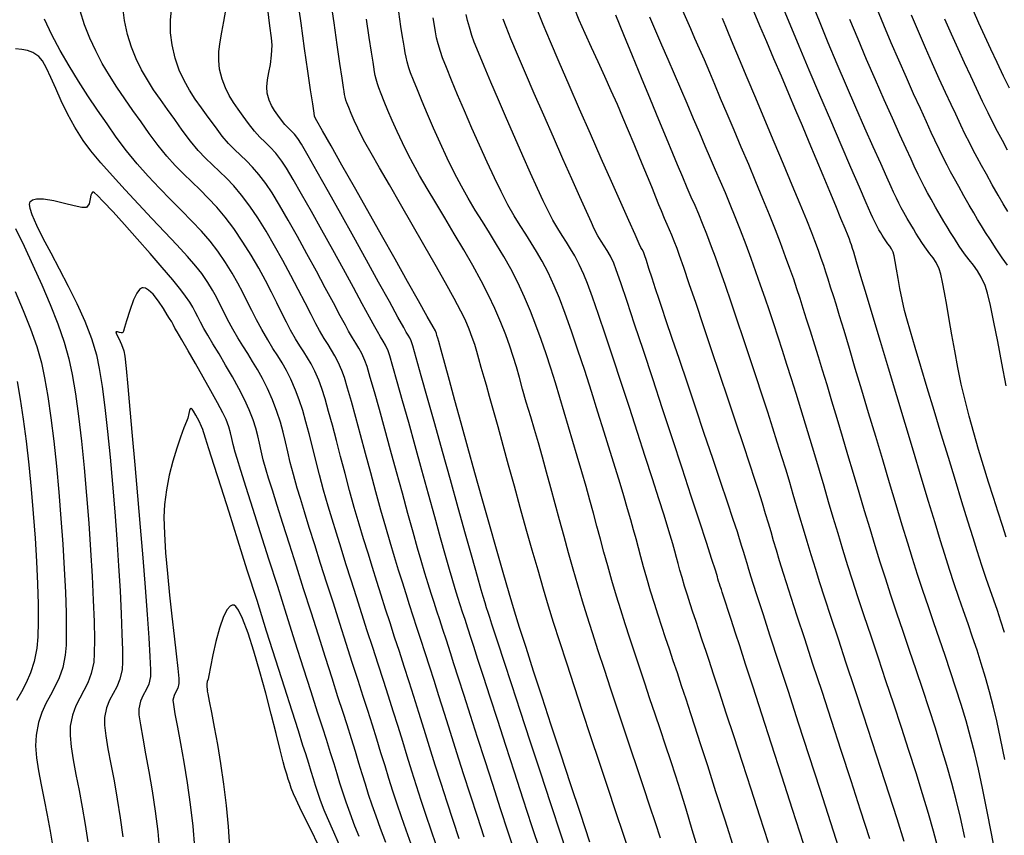
# Model space of a CAD drawing. Units: metres. Extents: x 772563 to 773396, y 9194448 to 9195388.
# Drawn here: x 772859 to 772939, y 9194762 to 9194828 of the extents above; entities that cross this region are included whole.
import ezdxf

# ---------------------------------------------------------------- set-up
doc = ezdxf.new("R2010")
doc.units = ezdxf.units.M
doc.layers.add('CURVAS DE NIVEL MAYORES', color=194, linetype='Continuous')
doc.layers.add('CURVAS DE NIVEL MENORES', color=193, linetype='Continuous')

msp = doc.modelspace()

# ---------------------------------------------------------------- linework, layer by layer
at = {"layer": 'CURVAS DE NIVEL MAYORES', "color": 33, "linetype": 'Continuous', "lineweight": -3}
for points, elevation in [([(772899.5663, 9194760.4133), (772898.9593, 9194762.2466), (772898.3312, 9194764.1643), (772897.6964, 9194766.1186), (772897.0692, 9194768.0621), (772896.4638, 9194769.947), (772895.8945, 9194771.7258), (772895.3756, 9194773.3509), (772894.9213, 9194774.7747), (772894.5458, 9194775.9495), (772894.2636, 9194776.8278), (772893.9311, 9194777.853), (772893.6438, 9194778.7342), (772893.3895, 9194779.513), (772893.1562, 9194780.2305), (772892.9317, 9194780.9282), (772892.7039, 9194781.6474), (772892.4607, 9194782.4295), (772892.1899, 9194783.3158), (772891.8794, 9194784.3476), (772891.5877, 9194785.3504), (772891.2252, 9194786.6371), (772890.8083, 9194788.1416), (772890.3534, 9194789.7977), (772889.8769, 9194791.5395), (772889.3953, 9194793.3008), (772888.925, 9194795.0155), (772888.4823, 9194796.6175), (772888.0838, 9194798.0408), (772887.7457, 9194799.2193), (772887.4846, 9194800.0868), (772887.3168, 9194800.5773), (772887.057, 9194801.1547), (772886.8168, 9194801.599), (772886.5725, 9194801.9946), (772886.3004, 9194802.4257), (772885.9768, 9194802.9767), (772885.7219, 9194803.446), (772885.3027, 9194804.2307), (772884.7502, 9194805.2671), (772884.0956, 9194806.4913), (772883.3699, 9194807.8397), (772882.6043, 9194809.2485), (772881.8299, 9194810.6541), (772881.0776, 9194811.9926), (772880.3787, 9194813.2004), (772879.7642, 9194814.2138), (772879.2652, 9194814.969), (772878.6989, 9194815.7121), (772878.1757, 9194816.3103), (772877.6815, 9194816.8122), (772877.2026, 9194817.2664), (772876.7251, 9194817.7212), (772876.235, 9194818.2254), (772875.7186, 9194818.8274), (772875.1619, 9194819.5757), (772874.5908, 9194820.3744), (772874.0446, 9194821.1174), (772873.5295, 9194821.8373), (772873.0519, 9194822.5672), (772872.6179, 9194823.3398), (772872.2338, 9194824.188), (772871.9059, 9194825.1448), (772871.6404, 9194826.243), (772871.5248, 9194827.2183), (772871.5318, 9194828.2538), (772871.6348, 9194829.3452)], 1850), ([(772926.0003, 9194760.3932), (772925.155, 9194763.0254), (772924.2817, 9194765.7342), (772923.4017, 9194768.4555), (772922.5364, 9194771.1251), (772921.707, 9194773.6789), (772920.9351, 9194776.053), (772920.2419, 9194778.1832), (772919.6489, 9194780.0054), (772919.1773, 9194781.4556), (772918.8486, 9194782.4697), (772918.6842, 9194782.9835), (772918.4973, 9194783.5951), (772918.3496, 9194784.0937), (772918.2209, 9194784.5357), (772918.0915, 9194784.9774), (772917.9412, 9194785.4752), (772917.7501, 9194786.0853), (772917.5636, 9194786.6542), (772917.2239, 9194787.6745), (772916.7584, 9194789.0653), (772916.1945, 9194790.7455), (772915.5596, 9194792.6343), (772914.8811, 9194794.6507), (772914.1865, 9194796.7138), (772913.5032, 9194798.7426), (772912.8586, 9194800.6562), (772912.2801, 9194802.3736), (772911.7952, 9194803.8139), (772911.4312, 9194804.8961), (772911.2155, 9194805.5394), (772910.9267, 9194806.4116), (772910.6449, 9194807.2706), (772910.3874, 9194808.0582), (772910.1715, 9194808.7167), (772910.0143, 9194809.1881), (772909.9331, 9194809.4145), (772909.8333, 9194809.5981), (772909.7276, 9194809.7793), (772909.5961, 9194810.0702), (772909.259, 9194810.8233), (772908.749, 9194811.9665), (772908.099, 9194813.4276), (772907.3416, 9194815.1344), (772906.5098, 9194817.0146), (772905.6363, 9194818.9961), (772904.754, 9194821.0066), (772903.8955, 9194822.974), (772903.0938, 9194824.826), (772902.3815, 9194826.4904), (772901.7916, 9194827.8951), (772901.3567, 9194828.9677)], 1870), ([(772939.5163, 9194808.3364), (772939.0677, 9194808.9311), (772938.5794, 9194809.6564), (772938.1172, 9194810.3876), (772937.7332, 9194810.9956), (772937.3985, 9194811.5311), (772937.0841, 9194812.0449), (772936.7614, 9194812.5874), (772936.4013, 9194813.2095), (772935.9751, 9194813.9618), (772935.5505, 9194814.7179), (772935.1978, 9194815.352), (772934.8914, 9194815.9155), (772934.6056, 9194816.4596), (772934.3151, 9194817.0355), (772933.9943, 9194817.6947), (772933.6177, 9194818.4884), (772933.319, 9194819.1277), (772932.9178, 9194819.9954), (772932.4338, 9194821.0532), (772931.8867, 9194822.2624), (772931.296, 9194823.5846), (772930.6814, 9194824.9813), (772930.0626, 9194826.4139), (772929.4591, 9194827.844), (772928.8907, 9194829.2332)], 1890), ([(772911.3256, 9194761.7603), (772910.9143, 9194763.0107), (772910.46, 9194764.3809), (772909.9709, 9194765.8489), (772909.4553, 9194767.3926), (772908.9216, 9194768.9897), (772908.3779, 9194770.6183), (772907.8327, 9194772.2562), (772907.2942, 9194773.8812), (772906.7707, 9194775.4714), (772906.2705, 9194777.0044), (772905.8019, 9194778.4584), (772905.3732, 9194779.811), (772904.9926, 9194781.0403), (772904.6105, 9194782.3168), (772904.231, 9194783.6248), (772903.8551, 9194784.9534), (772903.4836, 9194786.2915), (772903.1174, 9194787.6279), (772902.7575, 9194788.9516), (772902.4048, 9194790.2514), (772902.0601, 9194791.5164), (772901.7244, 9194792.7355), (772901.3986, 9194793.8974), (772901.0835, 9194794.9912), (772900.7801, 9194796.0058), (772900.4208, 9194797.2097), (772900.1208, 9194798.2594), (772899.8585, 9194799.197), (772899.6123, 9194800.0645), (772899.3603, 9194800.9042), (772899.0809, 9194801.758), (772898.7525, 9194802.6681), (772898.3532, 9194803.6766), (772897.8614, 9194804.8255), (772897.3565, 9194805.8945), (772896.7503, 9194807.0645), (772896.0676, 9194808.3063), (772895.3332, 9194809.5907), (772894.5717, 9194810.8886), (772893.8077, 9194812.171), (772893.0661, 9194813.4086), (772892.3715, 9194814.5723), (772891.7486, 9194815.6331), (772891.2221, 9194816.5618), (772890.8167, 9194817.3293), (772890.3633, 9194818.2643), (772889.934, 9194819.1893), (772889.5372, 9194820.0783), (772889.181, 9194820.9051), (772888.8736, 9194821.6434), (772888.6234, 9194822.2671), (772888.4385, 9194822.7499), (772888.3271, 9194823.0658), (772888.2148, 9194823.4467), (772888.1465, 9194823.7499), (772888.0938, 9194824.0574), (772888.0285, 9194824.4514), (772887.9699, 9194824.8241), (772887.8471, 9194825.6362), (772887.6697, 9194826.8274), (772887.4477, 9194828.3371)], 1860), ([(772938.5881, 9194760.1434), (772938.2116, 9194762.1614), (772937.8418, 9194764.0756), (772937.4872, 9194765.8322), (772937.1562, 9194767.3773), (772936.8574, 9194768.6568), (772936.5142, 9194769.9762), (772936.1408, 9194771.2995), (772935.7419, 9194772.6257), (772935.3223, 9194773.9537), (772934.8869, 9194775.2824), (772934.4402, 9194776.6106), (772933.9873, 9194777.9374), (772933.5327, 9194779.2615), (772933.0813, 9194780.5818), (772932.6378, 9194781.8974), (772932.2071, 9194783.207), (772931.7938, 9194784.5096), (772931.4118, 9194785.7505), (772930.9655, 9194787.2165), (772930.4681, 9194788.8621), (772929.9326, 9194790.6415), (772929.3724, 9194792.5093), (772928.8005, 9194794.4197), (772928.2303, 9194796.3271), (772927.6749, 9194798.1861), (772927.1475, 9194799.9509), (772926.6613, 9194801.5759), (772926.2295, 9194803.0156), (772925.8653, 9194804.2244), (772925.5818, 9194805.1565), (772925.3923, 9194805.7665), (772925.1442, 9194806.5506), (772924.9389, 9194807.203), (772924.757, 9194807.7753), (772924.5787, 9194808.3195), (772924.3844, 9194808.8874), (772924.1543, 9194809.5309), (772923.8689, 9194810.3017), (772923.6098, 9194810.963), (772923.1958, 9194811.9848), (772922.6557, 9194813.2995), (772922.018, 9194814.8398), (772921.3114, 9194816.5383), (772920.5648, 9194818.3276), (772919.8067, 9194820.1403), (772919.0658, 9194821.909), (772918.3709, 9194823.5664), (772917.7506, 9194825.0449), (772917.2335, 9194826.2773), (772916.8485, 9194827.1961), (772916.6241, 9194827.734), (772916.3495, 9194828.3803)], 1880), ([(772889.004, 9194761.4302), (772888.5799, 9194762.5445), (772888.2153, 9194763.5466), (772887.8971, 9194764.4651), (772887.612, 9194765.3288), (772887.3469, 9194766.1664), (772887.0886, 9194767.0067), (772886.824, 9194767.8782), (772886.5398, 9194768.8098), (772886.223, 9194769.8301), (772885.8604, 9194770.9679), (772885.5337, 9194771.9819), (772885.1213, 9194773.2675), (772884.6392, 9194774.7747), (772884.1032, 9194776.4536), (772883.5294, 9194778.2541), (772882.9337, 9194780.1262), (772882.3321, 9194782.02), (772881.7404, 9194783.8854), (772881.1746, 9194785.6723), (772880.6508, 9194787.3309), (772880.1847, 9194788.8112), (772879.7924, 9194790.063), (772879.4898, 9194791.0364), (772879.2929, 9194791.6815), (772879.0576, 9194792.5262), (772878.8863, 9194793.2377), (772878.7484, 9194793.8671), (772878.613, 9194794.4653), (772878.4494, 9194795.0836), (772878.2269, 9194795.7729), (772877.9146, 9194796.5843), (772877.5372, 9194797.4153), (772877.0701, 9194798.3247), (772876.5462, 9194799.2723), (772875.9986, 9194800.2181), (772875.4604, 9194801.1217), (772874.9646, 9194801.943), (772874.5441, 9194802.6418), (772874.2322, 9194803.1779), (772873.9479, 9194803.707), (772873.7281, 9194804.1453), (772873.5355, 9194804.5348), (772873.333, 9194804.9171), (772873.0833, 9194805.3342), (772872.7491, 9194805.8278), (772872.3583, 9194806.3309), (772871.6994, 9194807.13), (772870.8428, 9194808.1425), (772869.859, 9194809.2859), (772868.8185, 9194810.4776), (772867.7915, 9194811.6351), (772866.8487, 9194812.6756), (772866.0604, 9194813.5167), (772865.5884, 9194813.9905), (772865.3505, 9194814.2019), (772865.2557, 9194814.2645), (772865.2291, 9194814.2702), (772865.1845, 9194814.256), (772865.1153, 9194814.1919), (772865.0488, 9194814.0248), (772864.9935, 9194813.7198), (772864.9012, 9194813.3141), (772864.683, 9194813.0212), (772864.3282, 9194813.0109), (772863.6968, 9194813.1451), (772862.8949, 9194813.3515), (772862.0286, 9194813.5578), (772861.2038, 9194813.6918), (772860.6453, 9194813.6984), (772860.321, 9194813.6202), (772860.1627, 9194813.52), (772860.1035, 9194813.4536), (772860.0756, 9194813.4018), (772860.0509, 9194813.2636), (772860.0865, 9194812.9739), (772860.256, 9194812.4464), (772860.6343, 9194811.5868), (772861.1595, 9194810.5391), (772861.7904, 9194809.3403), (772862.4861, 9194808.0276), (772863.2056, 9194806.6379), (772863.9079, 9194805.2082), (772864.5521, 9194803.7755), (772865.0972, 9194802.3768), (772865.5022, 9194801.0493), (772865.7371, 9194799.9283), (772865.9687, 9194798.48), (772866.1948, 9194796.7606), (772866.4129, 9194794.8264), (772866.6205, 9194792.7337), (772866.8153, 9194790.539), (772866.9948, 9194788.2985), (772867.1566, 9194786.0685), (772867.2982, 9194783.9053), (772867.4172, 9194781.8653), (772867.5112, 9194780.0049), (772867.5778, 9194778.3802), (772867.6145, 9194777.0477), (772867.619, 9194776.0637), (772867.5887, 9194775.4845), (772867.4134, 9194774.6972), (772867.1576, 9194774.0717), (772866.8627, 9194773.5272), (772866.5703, 9194772.983), (772866.3217, 9194772.3582), (772866.1585, 9194771.572), (772866.1588, 9194770.9513), (772866.26, 9194770.0886), (772866.4381, 9194769.0206), (772866.6692, 9194767.7841), (772866.9292, 9194766.4159), (772867.1942, 9194764.9527), (772867.4401, 9194763.4313), (772867.6429, 9194761.8884)], 1840)]:
    msp.add_lwpolyline(points, dxfattribs=dict(at, elevation=elevation))
at = {"layer": 'CURVAS DE NIVEL MENORES', "color": 13, "linetype": 'Continuous', "lineweight": -3}
for points, elevation in [([(772905.5912, 9194761.4458), (772904.8174, 9194763.7784), (772904.0232, 9194766.1785), (772903.2273, 9194768.5909), (772902.4484, 9194770.9602), (772901.7055, 9194773.2313), (772901.0172, 9194775.349), (772900.4023, 9194777.2579), (772899.8797, 9194778.9029), (772899.468, 9194780.2287), (772899.0334, 9194781.6795), (772898.5387, 9194783.3715), (772897.9987, 9194785.2497), (772897.4278, 9194787.2589), (772896.8406, 9194789.3438), (772896.2517, 9194791.4493), (772895.6755, 9194793.5202), (772895.1267, 9194795.5014), (772894.6199, 9194797.3376), (772894.1694, 9194798.9738), (772893.79, 9194800.3546), (772893.4962, 9194801.425), (772893.3024, 9194802.1298), (772893.2234, 9194802.4138), (772893.163, 9194802.6231), (772893.1128, 9194802.7887), (772893.0327, 9194802.9898), (772892.8468, 9194803.3302), (772892.374, 9194804.1764), (772891.6668, 9194805.4357), (772890.7778, 9194807.0153), (772889.7594, 9194808.8225), (772888.6641, 9194810.7647), (772887.5443, 9194812.7491), (772886.4526, 9194814.6829), (772885.4415, 9194816.4736), (772884.5635, 9194818.0282), (772883.8709, 9194819.2542), (772883.4164, 9194820.0588), (772883.2524, 9194820.3493), (772883.2141, 9194820.4376), (772883.1756, 9194820.6978), (772883.0674, 9194821.4354), (772882.8986, 9194822.5924), (772882.6784, 9194824.1106), (772882.4158, 9194825.932), (772882.12, 9194827.9985), (772881.8001, 9194830.2522)], 1856), ([(772908.8758, 9194760.3656), (772908.3113, 9194762.0577), (772907.6928, 9194763.9121), (772907.0356, 9194765.8848), (772906.3551, 9194767.9316), (772905.6667, 9194770.0085), (772904.9856, 9194772.0715), (772904.3274, 9194774.0765), (772903.7074, 9194775.9793), (772903.141, 9194777.736), (772902.6435, 9194779.3024), (772902.2303, 9194780.6345), (772901.8171, 9194782.0143), (772901.3716, 9194783.543), (772900.9031, 9194785.1821), (772900.4209, 9194786.8933), (772899.9344, 9194788.6382), (772899.4528, 9194790.3786), (772898.9855, 9194792.0759), (772898.5417, 9194793.692), (772898.1308, 9194795.1883), (772897.7621, 9194796.5267), (772897.4448, 9194797.6686), (772897.1882, 9194798.5757), (772897.0018, 9194799.2098), (772896.7597, 9194800.0264), (772896.5671, 9194800.7098), (772896.3985, 9194801.3108), (772896.2279, 9194801.8803), (772896.0296, 9194802.4691), (772895.7779, 9194803.1279), (772895.4471, 9194803.9076), (772895.1077, 9194804.5975), (772894.5604, 9194805.6206), (772893.8476, 9194806.9072), (772893.0122, 9194808.3876), (772892.0968, 9194809.992), (772891.1441, 9194811.6508), (772890.1968, 9194813.2941), (772889.2975, 9194814.8523), (772888.489, 9194816.2557), (772887.8139, 9194817.4345), (772887.3148, 9194818.3189), (772887.0346, 9194818.8393), (772886.7301, 9194819.4718), (772886.45, 9194820.0874), (772886.2041, 9194820.6547), (772886.0023, 9194821.1422), (772885.8545, 9194821.5184), (772885.7706, 9194821.7517), (772885.7003, 9194821.9987), (772885.6611, 9194822.2003), (772885.619, 9194822.4552), (772885.5712, 9194822.7677), (772885.456, 9194823.5402), (772885.2829, 9194824.7133), (772885.0613, 9194826.2281), (772884.8008, 9194828.0252), (772884.5107, 9194830.0456)], 1858), ([(772894.9777, 9194761.7123), (772894.4776, 9194763.2012), (772893.9847, 9194764.7074), (772893.5009, 9194766.2159), (772893.0283, 9194767.7119), (772892.5688, 9194769.1805), (772892.1245, 9194770.6068), (772891.6973, 9194771.9761), (772891.2893, 9194773.2734), (772890.9023, 9194774.4838), (772890.4991, 9194775.7293), (772890.1079, 9194776.9352), (772889.7272, 9194778.1093), (772889.3551, 9194779.2593), (772888.9898, 9194780.3929), (772888.6297, 9194781.5177), (772888.2729, 9194782.6416), (772887.9178, 9194783.7722), (772887.5626, 9194784.9172), (772887.2055, 9194786.0843), (772886.8448, 9194787.2812), (772886.4504, 9194788.6393), (772886.0669, 9194790.025), (772885.6958, 9194791.4121), (772885.3383, 9194792.7747), (772884.9958, 9194794.0867), (772884.6697, 9194795.3223), (772884.3613, 9194796.4554), (772884.072, 9194797.4601), (772883.8031, 9194798.3103), (772883.5559, 9194798.9801), (772883.2354, 9194799.7102), (772882.9377, 9194800.3041), (772882.6483, 9194800.8139), (772882.3524, 9194801.2919), (772882.0353, 9194801.7903), (772881.6824, 9194802.3613), (772881.279, 9194803.0571), (772880.9319, 9194803.7076), (772880.5604, 9194804.4462), (772880.1571, 9194805.2639), (772879.7146, 9194806.1513), (772879.2257, 9194807.0993), (772878.683, 9194808.0986), (772878.0792, 9194809.1401), (772877.4069, 9194810.2145), (772876.6588, 9194811.3125), (772875.9572, 9194812.2409), (772875.2691, 9194813.054), (772874.5907, 9194813.7819), (772873.918, 9194814.4547), (772873.2474, 9194815.1026), (772872.575, 9194815.7557), (772871.897, 9194816.4441), (772871.2096, 9194817.1979), (772870.5088, 9194818.0474), (772869.7911, 9194819.0227), (772869.1269, 9194819.9697), (772868.4629, 9194820.9098), (772867.8076, 9194821.8496), (772867.1695, 9194822.796), (772866.5571, 9194823.756), (772865.9788, 9194824.7362), (772865.4432, 9194825.7436), (772864.9587, 9194826.785), (772864.5339, 9194827.8673), (772864.1772, 9194828.9972)], 1846), ([(772897.0084, 9194761.8436), (772896.4519, 9194763.5307), (772895.8902, 9194765.2589), (772895.3325, 9194766.9943), (772894.788, 9194768.7029), (772894.2658, 9194770.3508), (772893.775, 9194771.904), (772893.3249, 9194773.3286), (772892.9245, 9194774.5905), (772892.583, 9194775.6558), (772892.201, 9194776.8341), (772891.8535, 9194777.9024), (772891.5324, 9194778.8884), (772891.2298, 9194779.8199), (772890.9379, 9194780.7246), (772890.6488, 9194781.63), (772890.3545, 9194782.5641), (772890.0472, 9194783.5543), (772889.719, 9194784.6286), (772889.3621, 9194785.8144), (772889.0037, 9194787.0454), (772888.6153, 9194788.4313), (772888.2071, 9194789.923), (772887.7891, 9194791.4715), (772887.3714, 9194793.0277), (772886.9641, 9194794.5425), (772886.5772, 9194795.9669), (772886.2209, 9194797.2518), (772885.9053, 9194798.3481), (772885.6404, 9194799.2068), (772885.4364, 9194799.7787), (772885.1414, 9194800.4436), (772884.8686, 9194800.9706), (772884.5994, 9194801.4256), (772884.3152, 9194801.8744), (772883.9975, 9194802.3829), (772883.6279, 9194803.0169), (772883.331, 9194803.5696), (772882.9328, 9194804.3371), (772882.4488, 9194805.2772), (772881.8946, 9194806.3476), (772881.2856, 9194807.506), (772880.6373, 9194808.7103), (772879.9653, 9194809.9182), (772879.2851, 9194811.0873), (772878.6122, 9194812.1756), (772877.962, 9194813.1407), (772877.2859, 9194814.0345), (772876.6569, 9194814.7696), (772876.0618, 9194815.3915), (772875.4878, 9194815.9459), (772874.9217, 9194816.4783), (772874.3506, 9194817.0342), (772873.7614, 9194817.6593), (772873.141, 9194818.3991), (772872.4765, 9194819.2992), (772871.8621, 9194820.167), (772871.266, 9194820.9909), (772870.6934, 9194821.7894), (772870.1494, 9194822.5809), (772869.6389, 9194823.3837), (772869.1671, 9194824.2163), (772868.7391, 9194825.0971), (772868.36, 9194826.0444), (772868.0349, 9194827.0767), (772867.7688, 9194828.2123), (772867.6363, 9194829.2891)], 1848), ([(772901.5702, 9194760.6943), (772900.8832, 9194762.7825), (772900.1732, 9194764.9513), (772899.4593, 9194767.1407), (772898.7604, 9194769.2906), (772898.0955, 9194771.3411), (772897.4835, 9194773.232), (772896.9434, 9194774.9034), (772896.4942, 9194776.2952), (772896.1548, 9194777.3473), (772895.9442, 9194777.9998), (772895.6725, 9194778.837), (772895.4455, 9194779.5325), (772895.2465, 9194780.1433), (772895.0589, 9194780.7265), (772894.8659, 9194781.3392), (772894.6507, 9194782.0382), (772894.3966, 9194782.8809), (772894.186, 9194783.6087), (772893.8682, 9194784.7354), (772893.464, 9194786.1838), (772892.9939, 9194787.8767), (772892.4785, 9194789.7369), (772891.9384, 9194791.6872), (772891.3943, 9194793.6503), (772890.8666, 9194795.5492), (772890.3761, 9194797.3064), (772889.9433, 9194798.845), (772889.5889, 9194800.0875), (772889.3333, 9194800.9569), (772889.1972, 9194801.3759), (772888.9886, 9194801.8297), (772888.7939, 9194802.1696), (772888.583, 9194802.5028), (772888.3257, 9194802.9364), (772888.1118, 9194803.3266), (772887.6894, 9194804.1015), (772887.0976, 9194805.1876), (772886.3753, 9194806.511), (772885.5614, 9194807.998), (772884.6948, 9194809.575), (772883.8144, 9194811.1682), (772882.9592, 9194812.7039), (772882.1681, 9194814.1084), (772881.48, 9194815.3079), (772880.9338, 9194816.2287), (772880.5685, 9194816.7972), (772880.0745, 9194817.4313), (772879.6259, 9194817.9137), (772879.2006, 9194818.3207), (772878.777, 9194818.7286), (772878.3332, 9194819.2137), (772877.8473, 9194819.8522), (772877.4157, 9194820.454), (772877.0065, 9194821.0116), (772876.6257, 9194821.5574), (772876.2797, 9194822.1239), (772875.9747, 9194822.7438), (772875.7167, 9194823.4495), (772875.512, 9194824.2736), (772875.4324, 9194824.9794), (772875.4512, 9194825.7108), (772875.544, 9194826.4757), (772875.6863, 9194827.2818), (772875.8536, 9194828.1368), (772876.0217, 9194829.0485)], 1852), ([(772904.0352, 9194759.6117), (772903.2401, 9194762.026), (772902.4071, 9194764.5603), (772901.5632, 9194767.1315), (772900.7357, 9194769.6563), (772899.9513, 9194772.0515), (772899.2373, 9194774.2339), (772898.6206, 9194776.1204), (772898.1283, 9194777.6276), (772897.7874, 9194778.6725), (772897.6249, 9194779.1718), (772897.4563, 9194779.6906), (772897.322, 9194780.1022), (772897.2009, 9194780.4788), (772897.0719, 9194780.8921), (772896.9139, 9194781.4141), (772896.7591, 9194781.9549), (772896.4515, 9194783.0474), (772896.0195, 9194784.589), (772895.4913, 9194786.4774), (772894.8953, 9194788.6101), (772894.2596, 9194790.8847), (772893.6127, 9194793.1987), (772892.9827, 9194795.4497), (772892.398, 9194797.5353), (772891.8869, 9194799.353), (772891.4776, 9194800.8004), (772891.1984, 9194801.7751), (772891.0777, 9194802.1746), (772890.9512, 9194802.4402), (772890.8278, 9194802.6416), (772890.6747, 9194802.8962), (772890.4737, 9194803.2591), (772889.9962, 9194804.1223), (772889.2962, 9194805.3872), (772888.4274, 9194806.9557), (772887.4438, 9194808.7292), (772886.3994, 9194810.6095), (772885.3479, 9194812.4982), (772884.3433, 9194814.297), (772883.4395, 9194815.9075), (772882.6903, 9194817.2313), (772882.1498, 9194818.17), (772881.8717, 9194818.6254), (772881.5831, 9194818.9897), (772881.3234, 9194819.2573), (772881.0741, 9194819.4931), (772880.8168, 9194819.7619), (772880.5327, 9194820.1287), (772880.2383, 9194820.5363), (772879.9678, 9194820.9137), (772879.7296, 9194821.3049), (772879.5321, 9194821.7538), (772879.3836, 9194822.3043), (772879.3438, 9194822.8297), (772879.3993, 9194823.3879), (772879.5097, 9194823.9916), (772879.6344, 9194824.6539), (772879.7327, 9194825.3875), (772879.7643, 9194826.2053), (772879.7182, 9194826.7967), (772879.6004, 9194827.7917), (772879.4218, 9194829.1326)], 1854), ([(772914.461, 9194760.6071), (772913.9075, 9194762.4518), (772913.3988, 9194764.134), (772912.9461, 9194765.6051), (772912.5603, 9194766.8167), (772912.1496, 9194768.0655), (772911.7323, 9194769.3229), (772911.311, 9194770.5846), (772910.8882, 9194771.8464), (772910.4665, 9194773.1043), (772910.0483, 9194774.3539), (772909.6362, 9194775.5912), (772909.2326, 9194776.812), (772908.8402, 9194778.012), (772908.4615, 9194779.1872), (772908.0989, 9194780.3333), (772907.7549, 9194781.4462), (772907.3772, 9194782.7102), (772907.0385, 9194783.8886), (772906.729, 9194785.0029), (772906.439, 9194786.0745), (772906.1585, 9194787.1246), (772905.878, 9194788.1747), (772905.5875, 9194789.246), (772905.2773, 9194790.3601), (772904.9376, 9194791.5382), (772904.5585, 9194792.8018), (772904.1979, 9194793.9969), (772903.8442, 9194795.1933), (772903.493, 9194796.3893), (772903.1403, 9194797.5831), (772902.7818, 9194798.7733), (772902.4134, 9194799.958), (772902.0309, 9194801.1357), (772901.6301, 9194802.3048), (772901.2067, 9194803.4635), (772900.7567, 9194804.6102), (772900.2758, 9194805.7433), (772899.7222, 9194806.9301), (772899.1583, 9194808.0265), (772898.5868, 9194809.0516), (772898.0105, 9194810.0241), (772897.4318, 9194810.9632), (772896.8536, 9194811.8878), (772896.2786, 9194812.8167), (772895.7093, 9194813.769), (772895.1485, 9194814.7635), (772894.5989, 9194815.8193), (772894.0041, 9194817.043), (772893.4328, 9194818.2661), (772892.8946, 9194819.4599), (772892.3987, 9194820.5952), (772891.9546, 9194821.643), (772891.5716, 9194822.5744), (772891.2592, 9194823.3604), (772891.0267, 9194823.9718), (772890.8836, 9194824.3799), (772890.743, 9194824.8479), (772890.6497, 9194825.2259), (772890.5822, 9194825.5767), (772890.5188, 9194825.9631), (772890.438, 9194826.4477), (772890.3677, 9194826.8857), (772890.2376, 9194827.7327), (772890.0579, 9194828.9284)], 1862), ([(772928.3216, 9194761.7256), (772927.5811, 9194764.0352), (772926.8036, 9194766.4414), (772926.0084, 9194768.8886), (772925.2145, 9194771.3215), (772924.4412, 9194773.6844), (772923.7077, 9194775.9221), (772923.033, 9194777.9789), (772922.4363, 9194779.7995), (772921.9368, 9194781.3283), (772921.5537, 9194782.5099), (772921.3061, 9194783.2887), (772920.9922, 9194784.3121), (772920.7322, 9194785.1804), (772920.5078, 9194785.9451), (772920.3006, 9194786.6579), (772920.0924, 9194787.3703), (772919.8648, 9194788.134), (772919.5997, 9194789.0006), (772919.2785, 9194790.0216), (772918.9895, 9194790.915), (772918.5757, 9194792.1748), (772918.0611, 9194793.7292), (772917.4698, 9194795.5063), (772916.826, 9194797.4344), (772916.1538, 9194799.4418), (772915.4771, 9194801.4566), (772914.8202, 9194803.4072), (772914.207, 9194805.2217), (772913.6617, 9194806.8283), (772913.2084, 9194808.1554), (772912.8712, 9194809.1311), (772912.6741, 9194809.6837), (772912.44, 9194810.2929), (772912.2406, 9194810.7848), (772912.0566, 9194811.2174), (772911.8688, 9194811.6485), (772911.6579, 9194812.1361), (772911.4047, 9194812.7381), (772911.1961, 9194813.2455), (772910.9466, 9194813.8574), (772910.6587, 9194814.565), (772910.3351, 9194815.3598), (772909.9782, 9194816.2332), (772909.5908, 9194817.1765), (772909.1754, 9194818.1812), (772908.7346, 9194819.2387), (772908.271, 9194820.3402), (772907.8169, 9194821.3907), (772907.3186, 9194822.5084), (772906.7922, 9194823.6691), (772906.2538, 9194824.8484), (772905.7193, 9194826.022), (772905.2047, 9194827.1654), (772904.7261, 9194828.2543), (772904.2994, 9194829.2643)], 1872), ([(772936.0311, 9194761.8252), (772935.6803, 9194763.4492), (772935.343, 9194764.8845), (772934.987, 9194766.2489), (772934.5813, 9194767.6841), (772934.1341, 9194769.1761), (772933.6535, 9194770.7113), (772933.1477, 9194772.2759), (772932.6248, 9194773.8563), (772932.0929, 9194775.4386), (772931.5604, 9194777.0091), (772931.0352, 9194778.5541), (772930.5256, 9194780.0599), (772930.0398, 9194781.5127), (772929.5858, 9194782.8988), (772929.1719, 9194784.2044), (772928.7685, 9194785.5147), (772928.3445, 9194786.91), (772927.9052, 9194788.3691), (772927.456, 9194789.871), (772927.0023, 9194791.3946), (772926.5497, 9194792.9187), (772926.1034, 9194794.4222), (772925.669, 9194795.8841), (772925.2518, 9194797.2833), (772924.8573, 9194798.5986), (772924.4908, 9194799.8089), (772924.1579, 9194800.8932), (772923.8639, 9194801.8302), (772923.5018, 9194802.9729), (772923.1923, 9194803.9566), (772922.9183, 9194804.826), (772922.6628, 9194805.6258), (772922.409, 9194806.4008), (772922.1397, 9194807.1957), (772921.8382, 9194808.0553), (772921.4873, 9194809.0242), (772921.0702, 9194810.1472), (772920.6584, 9194811.2177), (772920.1789, 9194812.42), (772919.647, 9194813.7227), (772919.0778, 9194815.0944), (772918.4864, 9194816.5036), (772917.8879, 9194817.9188), (772917.2975, 9194819.3086), (772916.7303, 9194820.6416), (772916.2014, 9194821.8863), (772915.726, 9194823.0112), (772915.3193, 9194823.985), (772914.8877, 9194825.0089), (772914.4887, 9194825.9261), (772914.1186, 9194826.7599), (772913.7736, 9194827.5338), (772913.4501, 9194828.271), (772913.1442, 9194828.9949)], 1878), ([(772939.2804, 9194768.1559), (772938.936, 9194769.8713), (772938.6299, 9194771.3147), (772938.3719, 9194772.4292), (772938.0516, 9194773.6637), (772937.7212, 9194774.8363), (772937.3812, 9194775.9603), (772937.0326, 9194777.0493), (772936.6761, 9194778.1166), (772936.3125, 9194779.1755), (772935.9426, 9194780.2396), (772935.5672, 9194781.3221), (772935.187, 9194782.4366), (772934.8029, 9194783.5963), (772934.4157, 9194784.8148), (772934.0734, 9194785.9277), (772933.6284, 9194787.3882), (772933.0995, 9194789.1341), (772932.5049, 9194791.1032), (772931.8632, 9194793.2332), (772931.1929, 9194795.4621), (772930.5124, 9194797.7275), (772929.8403, 9194799.9673), (772929.195, 9194802.1193), (772928.5949, 9194804.1212), (772928.0586, 9194805.9109), (772927.6046, 9194807.426), (772927.2513, 9194808.6045), (772927.0172, 9194809.3842), (772926.9208, 9194809.7027), (772926.8351, 9194809.9741), (772926.7646, 9194810.1888), (772926.6677, 9194810.4562), (772926.5575, 9194810.7308), (772926.3226, 9194811.3029), (772925.9828, 9194812.125), (772925.5578, 9194813.1497), (772925.0673, 9194814.3297), (772924.5311, 9194815.6175), (772923.9688, 9194816.9657), (772923.4003, 9194818.3269), (772922.8452, 9194819.6537), (772922.3228, 9194820.8962), (772921.7471, 9194822.2575), (772921.1428, 9194823.6817), (772920.5345, 9194825.1129), (772919.9468, 9194826.4951), (772919.4043, 9194827.7724), (772918.9316, 9194828.8889)], 1882), ([(772939.2711, 9194778.4716), (772938.981, 9194779.404), (772938.6933, 9194780.2639), (772938.4006, 9194781.0983), (772938.0958, 9194781.9541), (772937.7718, 9194782.8784), (772937.4215, 9194783.918), (772937.0376, 9194785.12), (772936.7094, 9194786.181), (772936.2945, 9194787.527), (772935.8109, 9194789.1006), (772935.2767, 9194790.8438), (772934.7099, 9194792.6991), (772934.1283, 9194794.6087), (772933.55, 9194796.515), (772932.9929, 9194798.3602), (772932.4751, 9194800.0867), (772932.0145, 9194801.6368), (772931.6291, 9194802.9527), (772931.3369, 9194803.9767), (772931.1558, 9194804.6512), (772930.9503, 9194805.5467), (772930.7751, 9194806.4257), (772930.6263, 9194807.2548), (772930.5001, 9194808.0002), (772930.3926, 9194808.6282), (772930.3, 9194809.1054), (772930.2184, 9194809.398), (772930.0837, 9194809.6709), (772929.9444, 9194809.8712), (772929.7919, 9194810.0633), (772929.6174, 9194810.312), (772929.4582, 9194810.564), (772929.3353, 9194810.761), (772929.2164, 9194810.9603), (772929.0687, 9194811.2191), (772928.9224, 9194811.4804), (772928.8101, 9194811.6878), (772928.7029, 9194811.8993), (772928.5721, 9194812.1728), (772928.4069, 9194812.5457), (772928.0298, 9194813.4094), (772927.478, 9194814.6796), (772926.7888, 9194816.2722), (772925.9991, 9194818.103), (772925.1464, 9194820.0878), (772924.2676, 9194822.1426), (772923.4, 9194824.1832), (772922.5809, 9194826.1254), (772921.8473, 9194827.8851), (772921.2364, 9194829.3782)], 1884), ([(772939.4046, 9194786.234), (772939.0983, 9194787.1894), (772938.7514, 9194788.2683), (772938.3742, 9194789.448), (772937.9772, 9194790.7056), (772937.5711, 9194792.0184), (772937.1662, 9194793.3634), (772936.7731, 9194794.7178), (772936.4024, 9194796.0587), (772936.0644, 9194797.3634), (772935.7587, 9194798.6714), (772935.477, 9194800.0153), (772935.2182, 9194801.3616), (772934.9812, 9194802.6768), (772934.7649, 9194803.9273), (772934.5683, 9194805.0797), (772934.3902, 9194806.1005), (772934.2295, 9194806.9561), (772934.0853, 9194807.6131), (772933.9562, 9194808.038), (772933.714, 9194808.5468), (772933.4678, 9194808.9323), (772933.2075, 9194809.269), (772932.9232, 9194809.6312), (772932.6047, 9194810.0935), (772932.3093, 9194810.5608), (772932.0757, 9194810.9325), (772931.8665, 9194811.2746), (772931.644, 9194811.6529), (772931.3708, 9194812.1333), (772931.0995, 9194812.6173), (772930.8853, 9194813.0071), (772930.6951, 9194813.3693), (772930.4957, 9194813.7707), (772930.2539, 9194814.278), (772930.0584, 9194814.7037), (772929.7007, 9194815.4942), (772929.2083, 9194816.5919), (772928.6084, 9194817.9387), (772927.9284, 9194819.4771), (772927.1957, 9194821.1491), (772926.4375, 9194822.8971), (772925.6812, 9194824.6631), (772924.9541, 9194826.3894), (772924.2836, 9194828.0182), (772923.697, 9194829.4917)], 1886), ([(772939.661, 9194822.7144), (772939.1948, 9194823.6816), (772938.6633, 9194824.8041), (772938.1555, 9194825.8877), (772937.6627, 9194826.9504), (772937.188, 9194827.9891), (772936.7349, 9194829.0004)], 1896), ([(772893.1053, 9194761.2225), (772892.6859, 9194762.4235), (772892.2818, 9194763.6225), (772891.8897, 9194764.8208), (772891.5066, 9194766.0199), (772891.1294, 9194767.2212), (772890.7549, 9194768.4261), (772890.38, 9194769.6362), (772890.0015, 9194770.8529), (772889.6165, 9194772.0777), (772889.2217, 9194773.3119), (772888.8115, 9194774.5807), (772888.3856, 9194775.899), (772887.9488, 9194777.253), (772887.5061, 9194778.6287), (772887.0621, 9194780.0122), (772886.6218, 9194781.3896), (772886.19, 9194782.7471), (772885.7715, 9194784.0706), (772885.3711, 9194785.3464), (772884.9938, 9194786.5605), (772884.6443, 9194787.699), (772884.3275, 9194788.7479), (772883.9529, 9194790.049), (772883.6198, 9194791.2866), (772883.3192, 9194792.4608), (772883.0416, 9194793.5718), (772882.7778, 9194794.6197), (772882.5186, 9194795.6045), (772882.2546, 9194796.5263), (772881.9767, 9194797.3853), (772881.6755, 9194798.1815), (772881.289, 9194799.0618), (772880.9301, 9194799.7779), (772880.5811, 9194800.3926), (772880.2243, 9194800.969), (772879.842, 9194801.5699), (772879.4165, 9194802.2584), (772878.93, 9194803.0974), (772878.5031, 9194803.8904), (772878.1204, 9194804.6459), (772877.7571, 9194805.3834), (772877.3882, 9194806.1224), (772876.9885, 9194806.8825), (772876.5332, 9194807.6831), (772875.9972, 9194808.5439), (772875.3556, 9194809.4843), (772874.7409, 9194810.2796), (772874.033, 9194811.0903), (772873.2494, 9194811.9215), (772872.4075, 9194812.7783), (772871.5246, 9194813.6659), (772870.6182, 9194814.5895), (772869.7057, 9194815.5542), (772868.8045, 9194816.5651), (772867.932, 9194817.6273), (772867.1056, 9194818.7462), (772866.3621, 9194819.8173), (772865.5918, 9194820.9376), (772864.8103, 9194822.1005), (772864.0332, 9194823.2995), (772863.2761, 9194824.5279), (772862.5546, 9194825.7793), (772861.8841, 9194827.0471), (772861.2805, 9194828.3247)], 1844), ([(772917.3607, 9194760.7386), (772916.5667, 9194763.2223), (772915.8252, 9194765.5434), (772915.1567, 9194767.6355), (772914.5819, 9194769.432), (772914.1211, 9194770.8667), (772913.795, 9194771.8731), (772913.4049, 9194773.0582), (772913.0383, 9194774.16), (772912.6914, 9194775.194), (772912.3609, 9194776.1759), (772912.0429, 9194777.1214), (772911.7341, 9194778.0462), (772911.4306, 9194778.966), (772911.1291, 9194779.8964), (772910.8258, 9194780.8532), (772910.5172, 9194781.852), (772910.2026, 9194782.9051), (772909.9425, 9194783.8139), (772909.7214, 9194784.6197), (772909.5235, 9194785.3637), (772909.3334, 9194786.087), (772909.1353, 9194786.8309), (772908.9136, 9194787.6365), (772908.6527, 9194788.5451), (772908.3369, 9194789.5978), (772908.0362, 9194790.5833), (772907.6647, 9194791.8013), (772907.2343, 9194793.2059), (772906.757, 9194794.7512), (772906.2449, 9194796.3911), (772905.7099, 9194798.0797), (772905.1639, 9194799.7711), (772904.6191, 9194801.4194), (772904.0873, 9194802.9784), (772903.5805, 9194804.4024), (772903.1108, 9194805.6452), (772902.6901, 9194806.6611), (772902.1862, 9194807.7431), (772901.7132, 9194808.6556), (772901.2607, 9194809.4463), (772900.8179, 9194810.1631), (772900.3744, 9194810.8536), (772899.9196, 9194811.5657), (772899.4428, 9194812.3472), (772898.9335, 9194813.2458), (772898.3811, 9194814.3093), (772897.832, 9194815.4432), (772897.2385, 9194816.7182), (772896.6217, 9194818.0819), (772896.0029, 9194819.4817), (772895.4035, 9194820.865), (772894.8447, 9194822.1792), (772894.3476, 9194823.3718), (772893.9337, 9194824.3901), (772893.6241, 9194825.1817), (772893.4402, 9194825.6939), (772893.2531, 9194826.3163), (772893.129, 9194826.8191), (772893.0392, 9194827.2856), (772892.955, 9194827.7994), (772892.8475, 9194828.444)], 1864), ([(772920.1012, 9194761.3788), (772919.3951, 9194763.5467), (772918.6785, 9194765.7457), (772917.9712, 9194767.9153), (772917.293, 9194769.995), (772916.6636, 9194771.9244), (772916.1029, 9194773.6431), (772915.6304, 9194775.0904), (772915.2662, 9194776.206), (772915.0297, 9194776.9295), (772914.7182, 9194777.8741), (772914.4415, 9194778.7017), (772914.191, 9194779.4458), (772913.9581, 9194780.1399), (772913.7343, 9194780.8176), (772913.5109, 9194781.5124), (772913.2795, 9194782.2578), (772913.0692, 9194782.9657), (772912.9031, 9194783.5566), (772912.7636, 9194784.0774), (772912.6327, 9194784.5747), (772912.4929, 9194785.0954), (772912.3264, 9194785.6862), (772912.1153, 9194786.3938), (772911.9252, 9194787.0052), (772911.6074, 9194788.0145), (772911.1819, 9194789.3569), (772910.6686, 9194790.9677), (772910.0876, 9194792.782), (772909.4588, 9194794.7351), (772908.8022, 9194796.7621), (772908.1377, 9194798.7983), (772907.4853, 9194800.7788), (772906.865, 9194802.6389), (772906.2968, 9194804.3137), (772905.8007, 9194805.7386), (772905.3966, 9194806.8485), (772905.1044, 9194807.5789), (772904.7191, 9194808.401), (772904.3594, 9194809.0817), (772904.015, 9194809.6676), (772903.6757, 9194810.2051), (772903.3312, 9194810.7406), (772902.9711, 9194811.3205), (772902.5852, 9194811.9913), (772902.1633, 9194812.7993), (772901.8026, 9194813.5505), (772901.3288, 9194814.5754), (772900.7676, 9194815.8155), (772900.1444, 9194817.2123), (772899.4848, 9194818.7073), (772898.8145, 9194820.242), (772898.1588, 9194821.7579), (772897.5435, 9194823.1966), (772896.9941, 9194824.4994), (772896.5361, 9194825.6079), (772896.1951, 9194826.4636), (772895.9967, 9194827.008), (772895.7957, 9194827.6685), (772895.6535, 9194828.2133), (772895.5492, 9194828.7025)], 1866), ([(772922.9354, 9194761.3381), (772922.0486, 9194764.0957), (772921.1735, 9194766.8128), (772920.3325, 9194769.4211), (772919.5477, 9194771.8522), (772918.8417, 9194774.0378), (772918.2366, 9194775.9094), (772917.7549, 9194777.3988), (772917.4189, 9194778.4375), (772917.2508, 9194778.9573), (772917.0339, 9194779.6281), (772916.824, 9194780.2738), (772916.6318, 9194780.8634), (772916.4675, 9194781.3659), (772916.3416, 9194781.7504), (772916.2644, 9194781.9858), (772916.1787, 9194782.2438), (772916.1091, 9194782.4517), (772916.0418, 9194782.6637), (772915.9877, 9194782.8517), (772915.9479, 9194783.0019), (772915.8937, 9194783.1898), (772915.7818, 9194783.5365), (772915.4919, 9194784.4294), (772915.0504, 9194785.7864), (772914.4838, 9194787.526), (772913.8182, 9194789.5661), (772913.08, 9194791.825), (772912.2957, 9194794.2208), (772911.4915, 9194796.6717), (772910.6938, 9194799.0958), (772909.9289, 9194801.4114), (772909.2231, 9194803.5366), (772908.6029, 9194805.3896), (772908.0946, 9194806.8885), (772907.7244, 9194807.9515), (772907.5188, 9194808.4967), (772907.2473, 9194809.065), (772906.9968, 9194809.5137), (772906.7545, 9194809.9016), (772906.5072, 9194810.2876), (772906.2418, 9194810.7305), (772905.9454, 9194811.2893), (772905.7059, 9194811.7974), (772905.2995, 9194812.6889), (772904.7569, 9194813.8957), (772904.1085, 9194815.3496), (772903.385, 9194816.9827), (772902.6167, 9194818.7267), (772901.8344, 9194820.5136), (772901.0684, 9194822.2753), (772900.3494, 9194823.9437), (772899.7078, 9194825.4507), (772899.1742, 9194826.7281), (772898.7792, 9194827.708), (772898.5532, 9194828.3221)], 1868), ([(772931.1121, 9194761.5014), (772930.5372, 9194763.3436), (772929.9027, 9194765.3374), (772929.2252, 9194767.4373), (772928.5213, 9194769.5977), (772927.8075, 9194771.773), (772927.1005, 9194773.9177), (772926.4168, 9194775.9864), (772925.773, 9194777.9334), (772925.1857, 9194779.7131), (772924.6713, 9194781.2802), (772924.2466, 9194782.589), (772923.928, 9194783.594), (772923.5607, 9194784.7893), (772923.2321, 9194785.8793), (772922.9322, 9194786.8902), (772922.6512, 9194787.8482), (772922.3791, 9194788.7797), (772922.1062, 9194789.7108), (772921.8224, 9194790.668), (772921.5178, 9194791.6773), (772921.1827, 9194792.7652), (772920.807, 9194793.9578), (772920.4439, 9194795.0911), (772920.0277, 9194796.3775), (772919.5699, 9194797.7816), (772919.082, 9194799.2677), (772918.5754, 9194800.8002), (772918.0617, 9194802.3435), (772917.5524, 9194803.8621), (772917.0588, 9194805.3203), (772916.5926, 9194806.6827), (772916.1652, 9194807.9135), (772915.7881, 9194808.9772), (772915.4728, 9194809.8382), (772915.082, 9194810.8616), (772914.7394, 9194811.7237), (772914.4276, 9194812.4777), (772914.1287, 9194813.1767), (772913.8252, 9194813.874), (772913.4992, 9194814.6227), (772913.1333, 9194815.476), (772912.7095, 9194816.4871), (772912.327, 9194817.4115), (772911.8117, 9194818.6573), (772911.195, 9194820.1489), (772910.5082, 9194821.8106), (772909.7827, 9194823.5667), (772909.0498, 9194825.3416), (772908.341, 9194827.0596), (772907.6875, 9194828.645)], 1874), ([(772933.8285, 9194761.1121), (772933.502, 9194762.3505), (772933.0925, 9194763.7812), (772932.6131, 9194765.3709), (772932.0774, 9194767.0868), (772931.4985, 9194768.8956), (772930.8899, 9194770.7643), (772930.2648, 9194772.6598), (772929.6367, 9194774.5489), (772929.0188, 9194776.3988), (772928.4245, 9194778.1761), (772927.8671, 9194779.8479), (772927.36, 9194781.3811), (772926.9165, 9194782.7425), (772926.55, 9194783.8992), (772926.1439, 9194785.2201), (772925.7484, 9194786.5282), (772925.3614, 9194787.8245), (772924.9809, 9194789.11), (772924.605, 9194790.3858), (772924.2318, 9194791.6529), (772923.8591, 9194792.9123), (772923.4851, 9194794.1651), (772923.1079, 9194795.4123), (772922.7253, 9194796.6549), (772922.3354, 9194797.894), (772921.9502, 9194799.105), (772921.5801, 9194800.2684), (772921.2211, 9194801.3925), (772920.8693, 9194802.4859), (772920.5206, 9194803.5571), (772920.1711, 9194804.6146), (772919.8168, 9194805.6667), (772919.4537, 9194806.7222), (772919.0777, 9194807.7893), (772918.685, 9194808.8767), (772918.2715, 9194809.9927), (772917.8193, 9194811.1785), (772917.3931, 9194812.2597), (772916.9854, 9194813.2622), (772916.5886, 9194814.2117), (772916.1952, 9194815.1339), (772915.7975, 9194816.0545), (772915.3882, 9194816.9993), (772914.9596, 9194817.994), (772914.5042, 9194819.0644), (772914.0144, 9194820.236), (772913.499, 9194821.4605), (772912.976, 9194822.6714), (772912.4517, 9194823.8674), (772911.9325, 9194825.0476), (772911.4245, 9194826.2108), (772910.9342, 9194827.356), (772910.4677, 9194828.482)], 1876), ([(772939.3881, 9194798.5305), (772939.0484, 9194800.3699), (772938.7168, 9194802.1218), (772938.4044, 9194803.7075), (772938.1224, 9194805.048), (772937.8819, 9194806.0645), (772937.6941, 9194806.678), (772937.3802, 9194807.3539), (772937.0637, 9194807.8832), (772936.7357, 9194808.333), (772936.3871, 9194808.7703), (772936.0089, 9194809.2619), (772935.592, 9194809.8749), (772935.2009, 9194810.4937), (772934.8833, 9194810.9974), (772934.6055, 9194811.4454), (772934.3337, 9194811.8969), (772934.0341, 9194812.4111), (772933.6729, 9194813.0475), (772933.3136, 9194813.6878), (772933.0221, 9194814.2143), (772932.7684, 9194814.6871), (772932.5227, 9194815.1661), (772932.2551, 9194815.7115), (772931.9358, 9194816.3832), (772931.6785, 9194816.9363), (772931.279, 9194817.8056), (772930.7636, 9194818.9381), (772930.1586, 9194820.2811), (772929.4902, 9194821.7816), (772928.7845, 9194823.3868), (772928.0679, 9194825.0437), (772927.3666, 9194826.6997), (772926.7067, 9194828.3017)], 1888), ([(772939.5284, 9194812.704), (772939.1625, 9194813.3246), (772938.7535, 9194814.0343), (772938.2772, 9194814.876), (772937.8024, 9194815.7214), (772937.4001, 9194816.4427), (772937.0487, 9194817.0832), (772936.7266, 9194817.6864), (772936.4123, 9194818.2956), (772936.0841, 9194818.9543), (772935.7203, 9194819.7058), (772935.2996, 9194820.5936), (772934.9239, 9194821.3969), (772934.4726, 9194822.3723), (772933.9636, 9194823.4858), (772933.4147, 9194824.7035), (772932.8435, 9194825.9912), (772932.2679, 9194827.315), (772931.7056, 9194828.6408)], 1892), ([(772939.5195, 9194817.6833), (772939.0949, 9194818.4572), (772938.7058, 9194819.186), (772938.3259, 9194819.9221), (772937.9293, 9194820.718), (772937.4899, 9194821.6261), (772936.9814, 9194822.6989), (772936.5174, 9194823.6902), (772936.0167, 9194824.7721), (772935.4928, 9194825.9205), (772934.9591, 9194827.1112), (772934.4288, 9194828.3202)], 1894), ([(772891.0572, 9194761.2927), (772890.65, 9194762.413), (772890.2745, 9194763.4923), (772889.9232, 9194764.5432), (772889.5891, 9194765.5778), (772889.2649, 9194766.6087), (772888.9435, 9194767.6482), (772888.6176, 9194768.7087), (772888.28, 9194769.8025), (772887.9236, 9194770.9421), (772887.541, 9194772.1399), (772887.1731, 9194773.2798), (772886.7505, 9194774.5928), (772886.2849, 9194776.043), (772885.7878, 9194777.5946), (772885.2708, 9194779.2117), (772884.7456, 9194780.8587), (772884.2236, 9194782.4997), (772883.7166, 9194784.0988), (772883.236, 9194785.6204), (772882.7935, 9194787.0286), (772882.4006, 9194788.2875), (772882.069, 9194789.3615), (772881.8102, 9194790.2147), (772881.4972, 9194791.3218), (772881.2518, 9194792.2931), (772881.049, 9194793.1663), (772880.8635, 9194793.9791), (772880.6705, 9194794.7695), (772880.4448, 9194795.575), (772880.1613, 9194796.4336), (772879.795, 9194797.3829), (772879.3844, 9194798.3191), (772878.9825, 9194799.1331), (772878.5864, 9194799.8551), (772878.1927, 9194800.5151), (772877.7985, 9194801.1432), (772877.4005, 9194801.7696), (772876.9958, 9194802.4244), (772876.5811, 9194803.1376), (772876.1574, 9194803.9221), (772875.8211, 9194804.5853), (772875.5323, 9194805.1724), (772875.251, 9194805.728), (772874.9373, 9194806.2972), (772874.551, 9194806.925), (772874.0523, 9194807.6561), (772873.5729, 9194808.2644), (772872.8862, 9194809.0512), (772872.035, 9194809.982), (772871.0619, 9194811.0222), (772870.0096, 9194812.1373), (772868.9207, 9194813.2928), (772867.8378, 9194814.4543), (772866.8037, 9194815.5872), (772865.861, 9194816.6571), (772865.0523, 9194817.6294), (772864.4202, 9194818.4697), (772863.7417, 9194819.5384), (772863.1536, 9194820.6219), (772862.6434, 9194821.6819), (772862.1981, 9194822.6805), (772861.8052, 9194823.5796), (772861.4518, 9194824.3412), (772861.1252, 9194824.9272), (772860.8128, 9194825.2996), (772860.3433, 9194825.608), (772859.8988, 9194825.7686), (772859.4388, 9194825.8483), (772858.9231, 9194825.914)], 1842), ([(772858.9236, 9194811.3246), (772859.6182, 9194809.8859), (772860.339, 9194808.3433), (772861.0556, 9194806.7441), (772861.7372, 9194805.1354), (772862.3533, 9194803.5645), (772862.8731, 9194802.0786), (772863.2661, 9194800.7248), (772863.536, 9194799.4591), (772863.7967, 9194797.8814), (772864.0455, 9194796.0509), (772864.2801, 9194794.0263), (772864.4977, 9194791.8665), (772864.696, 9194789.6304), (772864.8723, 9194787.3769), (772865.0242, 9194785.1648), (772865.149, 9194783.0531), (772865.2442, 9194781.1006), (772865.3074, 9194779.3662), (772865.336, 9194777.9087), (772865.3274, 9194776.7871), (772865.2791, 9194776.0603), (772865.0873, 9194775.1477), (772864.811, 9194774.4045), (772864.4851, 9194773.7628), (772864.1441, 9194773.1552), (772863.8228, 9194772.5141), (772863.556, 9194771.7717), (772863.3783, 9194770.8605), (772863.3612, 9194770.1171), (772863.4484, 9194769.1996), (772863.6155, 9194768.1333), (772863.8383, 9194766.9437), (772864.0925, 9194765.6562), (772864.3537, 9194764.2961), (772864.5977, 9194762.889), (772864.8001, 9194761.4601)], 1842), ([(772886.8431, 9194761.9163), (772886.505, 9194762.7411), (772886.1044, 9194763.7971), (772885.7814, 9194764.6974), (772885.5129, 9194765.4951), (772885.2758, 9194766.2431), (772885.047, 9194766.9942), (772884.8034, 9194767.8015), (772884.522, 9194768.7177), (772884.1797, 9194769.7959), (772883.8893, 9194770.6995), (772883.4684, 9194772.0164), (772882.9405, 9194773.6725), (772882.3291, 9194775.594), (772881.6576, 9194777.707), (772880.9493, 9194779.9376), (772880.2278, 9194782.2119), (772879.5166, 9194784.4559), (772878.8389, 9194786.5959), (772878.2184, 9194788.558), (772877.6783, 9194790.2681), (772877.2422, 9194791.6524), (772876.9335, 9194792.6371), (772876.7756, 9194793.1482), (772876.609, 9194793.7628), (772876.4969, 9194794.2585), (772876.394, 9194794.7106), (772876.2549, 9194795.1945), (772876.0341, 9194795.7857), (772875.7767, 9194796.3232), (772875.3467, 9194797.134), (772874.7961, 9194798.1317), (772874.1773, 9194799.2303), (772873.5422, 9194800.3435), (772872.9432, 9194801.385), (772872.4322, 9194802.2688), (772872.0615, 9194802.9086), (772871.8832, 9194803.2181), (772871.7346, 9194803.5034), (772871.6181, 9194803.731), (772871.4459, 9194803.9996), (772871.2568, 9194804.3045), (772870.9443, 9194804.816), (772870.5469, 9194805.4122), (772870.1028, 9194805.9711), (772869.7397, 9194806.3095), (772869.4758, 9194806.4588), (772869.3084, 9194806.4939), (772869.2282, 9194806.4893), (772869.1499, 9194806.4661), (772868.9967, 9194806.3597), (772868.7767, 9194806.0727), (772868.5042, 9194805.5132), (772868.2029, 9194804.6619), (772867.9526, 9194803.8123), (772867.7945, 9194803.257), (772867.7033, 9194802.9745), (772867.6564, 9194802.872), (772867.6373, 9194802.8508), (772867.6004, 9194802.8347), (772867.5182, 9194802.8265), (772867.384, 9194802.8547), (772867.213, 9194802.9134), (772867.0722, 9194802.9042), (772867.1196, 9194802.721), (772867.3104, 9194802.366), (772867.5486, 9194801.8974), (772867.7384, 9194801.3737), (772867.7989, 9194800.9279), (772867.9043, 9194799.9302), (772868.047, 9194798.4643), (772868.2192, 9194796.6144), (772868.4136, 9194794.4642), (772868.6224, 9194792.0976), (772868.838, 9194789.5987), (772869.0529, 9194787.0512), (772869.2595, 9194784.5391), (772869.4501, 9194782.1463), (772869.6172, 9194779.9567), (772869.7532, 9194778.0542), (772869.8504, 9194776.5228), (772869.9013, 9194775.4463), (772869.8983, 9194774.9087), (772869.7498, 9194774.2895), (772869.5315, 9194773.8111), (772869.2915, 9194773.3797), (772869.0778, 9194772.9018), (772868.9387, 9194772.2835), (772868.9563, 9194771.7854), (772869.0716, 9194770.9774), (772869.2607, 9194769.9076), (772869.5, 9194768.6241), (772869.7659, 9194767.1751), (772870.0346, 9194765.6086), (772870.2824, 9194763.9729), (772870.4856, 9194762.3159), (772870.6206, 9194760.6859)], 1838), ([(772858.8947, 9194806.201), (772859.5502, 9194804.6636), (772860.144, 9194803.156), (772860.6469, 9194801.7207), (772861.03, 9194800.4004), (772861.2956, 9194799.1734), (772861.5532, 9194797.6673), (772861.8, 9194795.9337), (772862.033, 9194794.0244), (772862.2494, 9194791.9909), (772862.4462, 9194789.8851), (772862.6205, 9194787.7586), (772862.7695, 9194785.6631), (772862.8903, 9194783.6503), (772862.9799, 9194781.7719), (772863.0356, 9194780.0796), (772863.0543, 9194778.625), (772863.0332, 9194777.46), (772862.9695, 9194776.6361), (772862.7667, 9194775.6266), (772862.4792, 9194774.787), (772862.1359, 9194774.0605), (772861.7658, 9194773.3908), (772861.398, 9194772.7213), (772861.0614, 9194771.9955), (772860.7851, 9194771.1569), (772860.5981, 9194770.149), (772860.5637, 9194769.2829), (772860.6368, 9194768.3104), (772860.7929, 9194767.2457), (772861.0074, 9194766.1028), (772861.2557, 9194764.8959), (772861.5132, 9194763.6389), (772861.7552, 9194762.3459), (772861.9572, 9194761.0311)], 1844), ([(772859.0551, 9194798.8882), (772859.3097, 9194797.4537), (772859.5543, 9194795.8172), (772859.7858, 9194794.0232), (772860.0008, 9194792.1161), (772860.1962, 9194790.1406), (772860.3685, 9194788.141), (772860.5148, 9194786.162), (772860.6315, 9194784.248), (772860.7156, 9194782.4435), (772860.7637, 9194780.7932), (772860.7726, 9194779.3415), (772860.7391, 9194778.1328), (772860.6599, 9194777.2119), (772860.4496, 9194776.1253), (772860.1559, 9194775.2053), (772859.8033, 9194774.4045), (772859.4162, 9194773.6753), (772859.0191, 9194772.97)], 1846), ([(772885.4935, 9194760.6374), (772884.7798, 9194762.2523), (772884.273, 9194763.4146), (772884.0059, 9194764.0521), (772883.7137, 9194764.8251), (772883.4844, 9194765.4729), (772883.2955, 9194766.0465), (772883.1249, 9194766.5972), (772882.9502, 9194767.1763), (772882.749, 9194767.8347), (772882.4991, 9194768.6239), (772882.2802, 9194769.3073), (772881.9034, 9194770.4903), (772881.3943, 9194772.0921), (772880.7784, 9194774.0321), (772880.0813, 9194776.2296), (772879.3284, 9194778.6039), (772878.5454, 9194781.0744), (772877.7577, 9194783.5602), (772876.9909, 9194785.9808), (772876.2705, 9194788.2554), (772875.6221, 9194790.3034), (772875.0711, 9194792.044), (772874.6431, 9194793.3966), (772874.3637, 9194794.2805), (772874.2583, 9194794.615), (772874.212, 9194794.8036), (772874.1537, 9194794.9871), (772874.0454, 9194795.2272), (772873.8373, 9194795.6625), (772873.5877, 9194796.1491), (772873.3972, 9194796.4786), (772873.2793, 9194796.6426), (772873.2195, 9194796.6951), (772873.1966, 9194796.7008), (772873.165, 9194796.6926), (772873.1132, 9194796.6471), (772873.0567, 9194796.5185), (772873.0001, 9194796.2694), (772872.9154, 9194795.9092), (772872.8139, 9194795.6353), (772872.6131, 9194795.1077), (772872.3432, 9194794.3669), (772872.0345, 9194793.4536), (772871.7176, 9194792.4085), (772871.4226, 9194791.2724), (772871.1799, 9194790.0857), (772871.0199, 9194788.8893), (772870.9842, 9194787.8502), (772871.0244, 9194786.5139), (772871.1249, 9194784.9604), (772871.2699, 9194783.2701), (772871.4437, 9194781.5228), (772871.6304, 9194779.7989), (772871.8144, 9194778.1784), (772871.9799, 9194776.7414), (772872.1111, 9194775.568), (772872.1924, 9194774.7385), (772872.2079, 9194774.3329), (772872.1068, 9194773.9515), (772871.9597, 9194773.6636), (772871.8144, 9194773.3758), (772871.7188, 9194772.995), (772871.7539, 9194772.6196), (772871.8831, 9194771.8662), (772872.0832, 9194770.7944), (772872.3308, 9194769.4638), (772872.6025, 9194767.9338), (772872.8749, 9194766.264), (772873.1246, 9194764.5138), (772873.3283, 9194762.7428), (772873.4625, 9194761.0106)], 1836), ([(772883.6321, 9194761.0074), (772882.8243, 9194762.6471), (772882.1718, 9194763.9728), (772881.7182, 9194764.9048), (772881.5069, 9194765.3631), (772881.3286, 9194765.8402), (772881.1986, 9194766.2235), (772881.0889, 9194766.5771), (772880.9715, 9194766.9652), (772880.8184, 9194767.4519), (772880.678, 9194767.9698), (772880.4329, 9194768.9455), (772880.1021, 9194770.2723), (772879.7041, 9194771.8433), (772879.2579, 9194773.5517), (772878.782, 9194775.2907), (772878.2954, 9194776.9536), (772877.8166, 9194778.4335), (772877.3646, 9194779.6236), (772877.0348, 9194780.2954), (772876.8123, 9194780.5997), (772876.678, 9194780.6948), (772876.6156, 9194780.7075), (772876.5324, 9194780.6975), (772876.369, 9194780.6156), (772876.132, 9194780.3545), (772875.8333, 9194779.7938), (772875.4929, 9194778.8493), (772875.1955, 9194777.7607), (772874.948, 9194776.6638), (772874.7573, 9194775.6946), (772874.6303, 9194774.9886), (772874.5739, 9194774.6819), (772874.5102, 9194774.496), (772874.4726, 9194774.3068), (772874.4775, 9194774.0899), (772874.5026, 9194773.8637), (772874.5175, 9194773.7571), (772874.499, 9194773.7066), (772874.5437, 9194773.4968), (772874.6663, 9194772.906), (772874.8489, 9194771.9889), (772875.0738, 9194770.8004), (772875.3233, 9194769.3953), (772875.5796, 9194767.8284), (772875.8251, 9194766.1547), (772876.0418, 9194764.4288), (772876.2121, 9194762.7057), (772876.3182, 9194761.0402)], 1834)]:
    msp.add_lwpolyline(points, dxfattribs=dict(at, elevation=elevation))

doc.saveas('drawing.dxf')
